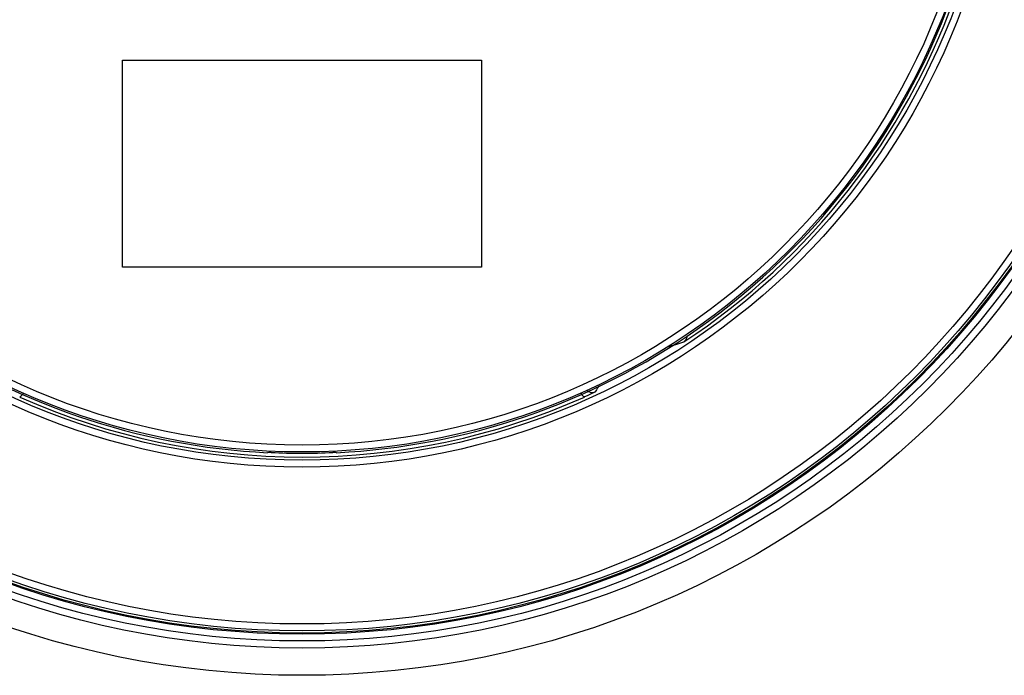
# Model space of a CAD drawing. Extents: x 10 to 831, y 10 to 584.
# Drawn here: x 337 to 343, y 136 to 140 of the extents above; entities that cross this region are included whole.
import ezdxf

# ---------------------------------------------------------------- set-up
doc = ezdxf.new("R2010")
doc.units = 0
doc.header["$MEASUREMENT"] = 0
doc.layers.add('E0-姿図', color=7, linetype='CONTINUOUS')

msp = doc.modelspace()

# ---------------------------------------------------------------- linework, layer by layer
at = {"layer": 'E0-姿図', "color": 7, "linetype": 'Continuous'}
for p, q in [((337.9553, 138.5772), (337.9553, 139.7826)), ((337.9553, 139.7826), (340.0447, 139.7826)), ((340.0447, 139.7826), (340.0447, 138.5772)), ((340.0447, 138.5772), (337.9553, 138.5772)), ((341.1542, 138.1213), (341.1761, 138.1278)), ((341.1761, 138.1278), (341.199, 138.1346)), ((341.199, 138.1346), (341.2229, 138.1418)), ((341.2349, 138.154), (341.2229, 138.1418)), ((341.2407, 138.1699), (341.2349, 138.154)), ((341.2401, 138.1781), (341.2407, 138.1699)), ((341.1343, 138.1155), (341.1542, 138.1213)), ((337.3757, 137.8399), (337.3781, 137.8436)), ((340.6219, 137.8436), (340.6236, 137.841)), ((340.6601, 137.8596), (340.6605, 137.8591)), ((340.6605, 137.8591), (340.6643, 137.8558)), ((340.6643, 137.8558), (340.6683, 137.853)), ((340.6683, 137.853), (340.6726, 137.8508)), ((340.6726, 137.8508), (340.6768, 137.8492)), ((340.6911, 137.8437), (340.6757, 137.8362)), ((340.6768, 137.8492), (340.6811, 137.8481)), ((340.6811, 137.8481), (340.6853, 137.8475)), ((340.6853, 137.8475), (340.6895, 137.8474)), ((340.6895, 137.8474), (340.6936, 137.8476)), ((340.706, 137.8512), (340.6911, 137.8437)), ((340.6936, 137.8476), (340.6978, 137.8484)), ((340.6978, 137.8484), (340.702, 137.8496)), ((340.702, 137.8496), (340.706, 137.8512)), ((340.7135, 137.8629), (340.706, 137.8512)), ((340.7207, 137.8741), (340.7135, 137.8629)), ((340.7301, 137.8888), (340.7207, 137.8741)), ((337.3564, 137.8213), (337.3637, 137.827)), ((337.3637, 137.827), (337.3702, 137.8332)), ((337.3702, 137.8332), (337.3757, 137.8399)), ((340.6236, 137.841), (340.6294, 137.8336)), ((340.6294, 137.8336), (340.6362, 137.827)), ((340.6362, 137.827), (340.6436, 137.8213)), ((340.6596, 137.8285), (340.6436, 137.8213)), ((340.6757, 137.8362), (340.6596, 137.8285)), ((338.8062, 137.4976), (338.7991, 137.4973)), ((338.8133, 137.498), (338.8062, 137.4976)), ((338.8203, 137.4984), (338.8133, 137.498)), ((339.1867, 137.498), (339.1797, 137.4984)), ((339.1938, 137.4976), (339.1867, 137.498)), ((339.2009, 137.4973), (339.1938, 137.4976))]:
    msp.add_line(p, q, dxfattribs=at)
for radius in [5.3089, 5.1506, 5.1091, 5.0695, 5.063, 5.0503, 5.0102, 4.0973, 4.0571, 4.0091, 3.969]:
    msp.add_circle((339, 141.5105), radius, dxfattribs=at)
for radius, start, end in [(4.036, 303.42035, 236.57965), (4.0183, 304.91521, 235.08479), (4.0183, 235.08582, 267.13402), (4.0183, 272.86598, 304.91418), (4.0388, 245.98623, 294.01377), (4.0162, 267.4361, 272.5639)]:
    msp.add_arc((339, 141.5105), radius, start, end, dxfattribs=at)

doc.saveas('drawing.dxf')
